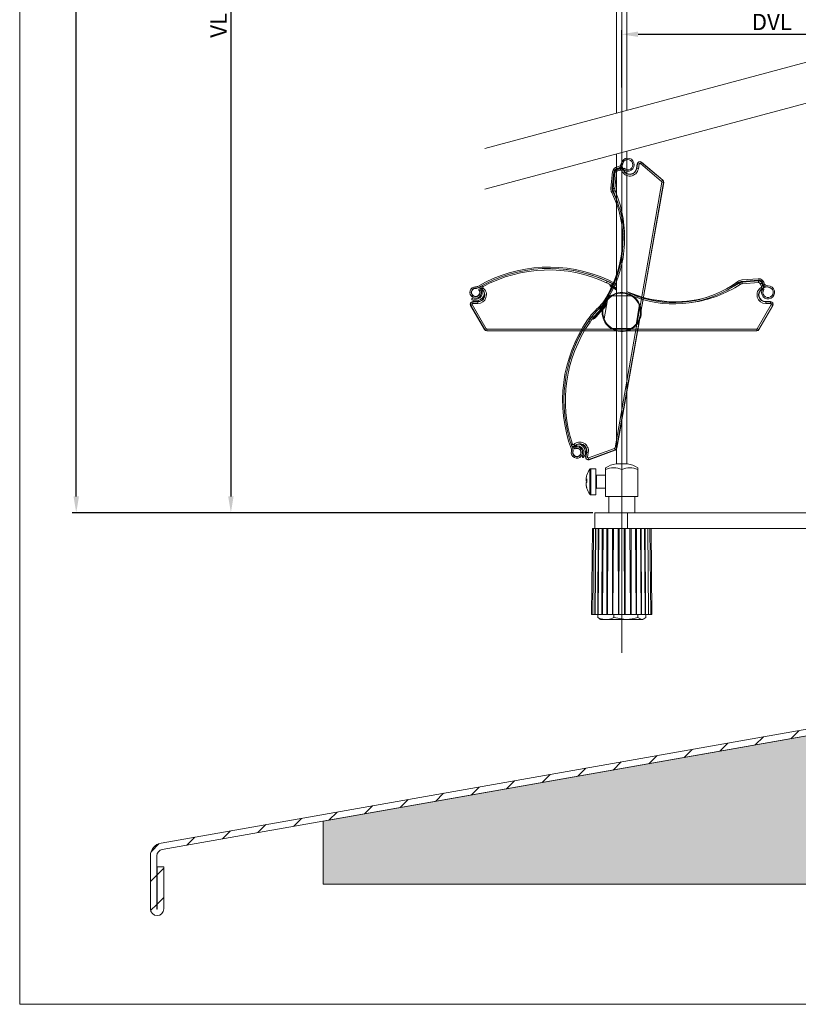
# Model space of a CAD drawing. Units: millimetres. Extents: x 591 to 1069, y -4 to 760.
# Drawn here: x 591 to 830, y -4 to 298 of the extents above; entities that cross this region are included whole.
import ezdxf
from ezdxf.lldxf.tags import DXFTag

# ---------------------------------------------------------------- set-up
doc = ezdxf.new("R2010")
doc.units = ezdxf.units.MM
doc.linetypes.add('SLD-Plná', pattern=[0])
doc.layers.get('0').update_dxf_attribs({"lineweight": 15})
for name, color, linetype, lineweight in [('isotra', 80, 'Continuous', 9), ('konstrukce okna', 130, 'Continuous', 9), ('kóty', 10, 'Continuous', 9), ('osa', 51, 'DASHDOT', 9)]:
    doc.layers.add(name, color=color, linetype=linetype, lineweight=lineweight)
tags = doc.linetypes.add('DASHDOT', pattern=[25.4, 12.7, -6.35, 0, -6.35]).pattern_tags.tags
tags[10:11] = [DXFTag(74, 4), DXFTag(75, 0), DXFTag(340, '0'), DXFTag(46, 1.0), DXFTag(50, 0.0), DXFTag(44, 0.0), DXFTag(45, 0.0)]
tags[8:9] = [DXFTag(74, 4), DXFTag(75, 0), DXFTag(340, '0'), DXFTag(46, 1.0), DXFTag(50, 0.0), DXFTag(44, 0.0), DXFTag(45, 0.0)]
tags[6:7] = [DXFTag(74, 4), DXFTag(75, 0), DXFTag(340, '0'), DXFTag(46, 1.0), DXFTag(50, 0.0), DXFTag(44, 0.0), DXFTag(45, 0.0)]
tags[4:5] = [DXFTag(74, 4), DXFTag(75, 0), DXFTag(340, '0'), DXFTag(46, 1.0), DXFTag(50, 0.0), DXFTag(44, 0.0), DXFTag(45, 0.0)]
doc.dimstyles.new('ISO-25', dxfattribs={"dimtxt": 5, "dimasz": 5, "dimexe": 1.25, "dimexo": 0.625, "dimtad": 1, "dimdec": 0, "dimrnd": 1, "dimtxsty": 'Standard', "dimcen": 5, "dimadec": 0, "dimazin": 0, "dimtfac": 1, "dimtdec": 0, "dimtmove": 0, "dimatfit": 3, "dimfxl": 1, "dimarcsym": 0})

# ---------------------------------------------------------------- blocks, each defined once
blk = doc.blocks.new('*D58')
at = {"layer": 'Defpoints', "color": 0}
for p in [(608.39, 600.23), (749.02, 600.23), (767.55, 146.47)]:
    blk.add_point(p, dxfattribs=at)
at = {"layer": 'kóty', "color": 0, "lineweight": -2}
for p, q in [((748.4, 600.23), (607.14, 600.23)), ((608.39, 151.47), (608.39, 595.23)), ((766.93, 146.47), (607.14, 146.47))]:
    blk.add_line(p, q, dxfattribs=at)
at = {"layer": 'kóty', "color": 0}
for points in [[(609.23, 595.23), (607.56, 595.23), (608.39, 600.23)], [(607.56, 151.47), (609.23, 151.47), (608.39, 146.47)]]:
    blk.add_solid(points, dxfattribs=at)
at = {"layer": 'kóty', "color": 0, "insert": (605.27, 411.77), "char_height": 5, "attachment_point": 5, "rotation": 90}
blk.add_mtext('VZ', dxfattribs=at)
blk = doc.blocks.new('*D59')
at = {"layer": 'Defpoints', "color": 0}
for p in [(727.8, 543.23), (655.85, 146.47), (767.55, 146.47)]:
    blk.add_point(p, dxfattribs=at)
at = {"layer": 'kóty', "color": 0, "lineweight": -2}
for p, q in [((727.18, 543.23), (654.6, 543.23)), ((655.85, 538.23), (655.85, 151.47)), ((766.93, 146.47), (654.6, 146.47))]:
    blk.add_line(p, q, dxfattribs=at)
at = {"layer": 'kóty', "color": 0}
for points in [[(656.69, 538.23), (655.02, 538.23), (655.85, 543.23)], [(655.02, 151.47), (656.69, 151.47), (655.85, 146.47)]]:
    blk.add_solid(points, dxfattribs=at)
at = {"layer": 'kóty', "color": 0, "insert": (652.73, 296.13), "char_height": 5, "attachment_point": 5, "rotation": 90}
blk.add_mtext('VL', dxfattribs=at)
blk = doc.blocks.new('*D62')
at = {"layer": 'Defpoints', "color": 0}
for p in [(863.15, 297.39), (863.15, 293.39), (775.8, 276.42)]:
    blk.add_point(p, dxfattribs=at)
at = {"layer": 'kóty', "color": 0, "lineweight": -2}
for p, q in [((863.15, 296.76), (863.15, 292.14)), ((775.8, 277.04), (775.8, 294.64)), ((780.8, 293.39), (858.15, 293.39))]:
    blk.add_line(p, q, dxfattribs=at)
at = {"layer": 'kóty', "color": 0}
for points in [[(780.8, 294.22), (780.8, 292.56), (775.8, 293.39)], [(858.15, 292.56), (858.15, 294.22), (863.15, 293.39)]]:
    blk.add_solid(points, dxfattribs=at)
at = {"layer": 'kóty', "color": 0, "insert": (821.87, 296.51), "char_height": 5, "attachment_point": 5}
blk.add_mtext('DVL', dxfattribs=at)

msp = doc.modelspace()

# ---------------------------------------------------------------- hatches: boundary and pattern name
at = {"layer": 'konstrukce okna'}
h = msp.add_hatch(dxfattribs=at)
h.set_pattern_fill('ANSI31', color=256, scale=2, style=0)
h.set_pattern_definition([(45, (459.46, -300.155), (-4.49013, 4.49013), [])])
edge = h.paths.add_edge_path(flags=0)
edge.add_arc((633.2, 24.81), 2.05, 180, 360)
edge.add_line((635.25, 24.81), (635.25, 37.76))
edge.add_line((635.25, 37.76), (633.25, 37.76))
edge.add_line((633.25, 37.76), (633.25, 24.81))
edge.add_arc((633.2, 24.81), 0.05, 180, 360, ccw=False)
edge.add_line((633.15, 24.81), (633.15, 41.08))
edge.add_arc((635.15, 41.08), 2, 100, 180, ccw=False)
edge.add_line((634.8, 43.05), (879.84, 86.26))
edge.add_arc((879.15, 90.2), 4, 280, 360)
edge.add_line((883.15, 90.2), (883.15, 116.84))
edge.add_line((883.15, 116.84), (881.15, 116.84))
edge.add_line((881.15, 116.84), (881.15, 90.2))
edge.add_arc((879.15, 90.2), 2, 280, 360, ccw=False)
edge.add_line((879.49, 88.23), (634.45, 45.02))
edge.add_arc((635.15, 41.08), 4, 100, 180)
edge.add_line((631.15, 41.08), (631.15, 24.81))
h = msp.add_hatch(dxfattribs=at)
h.set_pattern_fill('AR-SAND', color=256, scale=0.1, style=0)
h.set_pattern_definition([(37.5, (-3.0715, -1.2473), (-0.160003, 4.894132), [0, -3.8608, 0, -4.318, 0, -4.1275]), (7.5, (-3.0715, -1.2473), (4.495233, 7.16825), [0, -2.0828, 0, -3.4798, 0, -1.3335]), (327.5, (-6.1957, -1.2473), (7.909924, 0.014372), [0, -1.27, 0, -4.572, 0, -5.969]), (317.5, (-6.1957, -1.247), (7.635565, 2.229293), [0, -0.635, 0, -2.9972, 0, -3.429])])
h.paths.add_polyline_path([(1031.15, 32.37), (1031.15, 57.21), (1026.93, 59.08), (1036.05, 62.34), (1031.15, 64.03), (1031.15, 66.84), (931.15, 66.84), (931.15, 71.84), (883.15, 71.84), (883.15, 86.84), (879.85, 86.26, 0.000501), (879.84, 86.26), (790.89, 70.57), (684.15, 51.75), (684.15, 32.37), (848.83, 32.37), (850.7, 36.59), (853.96, 27.47), (855.65, 32.37)])

# ---------------------------------------------------------------- linework, layer by layer
for p, q in [((591.04, 760.09), (591.04, -4.49)), ((591.04, -4.49), (1068.94, -4.49))]:
    msp.add_line(p, q)
at = {"layer": 'isotra'}
for p, q in [((774.2, 321.34), (774.2, 269.17)), ((777.4, 270.03), (777.4, 321.34)), ((774.2, 293.36), (774.2, 292.41)), ((777.4, 293.2), (777.4, 292.41)), ((777.4, 212.12), (777.4, 257.51)), ((774.2, 256.65), (774.2, 161.5)), ((788.43, 248.62), (781.89, 254.11)), ((772.49, 246.12), (772.97, 251.1)), ((772.91, 246.08), (773.39, 251.06)), ((773.58, 251.05), (773.08, 246.08)), ((775.53, 252.42), (775.58, 252.27)), ((776.28, 251.81), (776, 252.59)), ((776.24, 251.94), (776.53, 252.24)), ((780.59, 253.64), (780.33, 252.16)), ((773.22, 245.16), (774.22, 242.5)), ((781.8, 208.68), (788.71, 247.87)), ((787.43, 240.6), (788.71, 247.87)), ((782.91, 215), (786.89, 237.55)), ((812.7, 217.94), (817.68, 218.34)), ((812.73, 217.52), (817.71, 217.92)), ((817.74, 217.72), (812.76, 217.35)), ((730.96, 215.87), (731.26, 215.87)), ((730.96, 215.45), (731.26, 215.45)), ((731.24, 215.37), (731.93, 215.61)), ((731.9, 215.63), (731.93, 215.61)), ((731.93, 215.61), (732.65, 215.19)), ((732.48, 215.26), (732.09, 215.13)), ((732.17, 214.68), (732.55, 214.86)), ((732.55, 215.83), (732.4, 215.92)), ((772.56, 216.4), (772.15, 216.31)), ((772.93, 216.71), (772.71, 216.37)), ((811.87, 217.05), (809.43, 215.61)), ((818.95, 215.19), (819.68, 215.61)), ((819.07, 215.27), (819.42, 215.02)), ((819.43, 216.05), (819.29, 215.97)), ((770.37, 206.05), (771.39, 211.84)), ((772.86, 213.08), (778.74, 213.08)), ((777.4, 161.5), (777.4, 212.12)), ((778.48, 213.26), (778.37, 213.08)), ((781.8, 208.68), (782.37, 211.94)), ((729.41, 210.08), (733.68, 202.68)), ((731.6, 211.28), (730.1, 211.28)), ((771.16, 211.62), (771.32, 211.47)), ((781.3, 210.47), (780.19, 204.17)), ((780.65, 202.19), (781.8, 208.68)), ((781.23, 208.78), (780.67, 205.63)), ((817.92, 202.68), (822.19, 210.08)), ((821.5, 211.28), (820, 211.28)), ((766.8, 206.75), (767.1, 206.47)), ((767.04, 206.33), (767.06, 205.91)), ((779.12, 203.08), (772.72, 203.08)), ((777.44, 202.85), (774.24, 202.85)), ((774.32, 166.27), (781.24, 205.53)), ((734.37, 202.28), (774.24, 202.28)), ((734.37, 202.28), (741.75, 202.28)), ((744.85, 202.28), (767.75, 202.28)), ((770.85, 202.28), (774.27, 202.28)), ((777.4, 202.28), (777.44, 202.28)), ((777.44, 202.28), (817.23, 202.28)), ((777.44, 202.28), (780.75, 202.28)), ((783.85, 202.28), (806.75, 202.28)), ((809.85, 202.28), (817.23, 202.28)), ((776.14, 176.59), (780.12, 199.14)), ((774.32, 166.27), (775.6, 173.54)), ((760.66, 166.83), (760.54, 166.69)), ((760.76, 166.18), (761.3, 166.82)), ((761.2, 166.66), (761.26, 166.26)), ((761.72, 166.25), (761.61, 166.66)), ((760.34, 165.27), (760.39, 165.57)), ((760.74, 166.15), (760.76, 166.18)), ((760.75, 165.2), (760.81, 165.49)), ((760.88, 165.46), (760.77, 166.18)), ((764.97, 165.1), (764.71, 163.63)), ((765.78, 162.73), (773.81, 165.66)), ((770.87, 159.77), (770.87, 160.28)), ((775.8, 161.5), (774.05, 161.5)), ((777.55, 161.5), (775.8, 161.5)), ((780.74, 160.28), (780.74, 159.77)), ((767.87, 159.97), (766.32, 159.97)), ((767.87, 151.97), (767.87, 159.97)), ((770.87, 157.97), (768.07, 157.97)), ((770.87, 151.47), (770.87, 159.77)), ((775.8, 151.47), (775.8, 159.77)), ((780.74, 151.47), (780.74, 159.77)), ((764.84, 156.65), (764.84, 156.92)), ((764.84, 156.65), (764.84, 156.3)), ((764.84, 155.22), (764.84, 155.64)), ((764.84, 155.22), (764.84, 155.01)), ((766.32, 151.97), (767.87, 151.97)), ((768.07, 153.97), (770.87, 153.97)), ((775.8, 151.47), (770.87, 151.47)), ((771.8, 151.47), (771.8, 146.47)), ((780.74, 151.47), (775.8, 151.47)), ((779.8, 146.47), (779.8, 151.47)), ((767.55, 141.67), (767.55, 146.47)), ((767.55, 146.47), (777.55, 146.47)), ((863.15, 146.47), (777.55, 146.47)), ((777.55, 141.67), (777.55, 146.47)), ((766.8, 141.67), (766.56, 115.17)), ((766.8, 141.67), (767.15, 141.67)), ((767.15, 141.67), (766.91, 115.17)), ((767.15, 141.67), (767.74, 141.67)), ((767.74, 141.67), (767.56, 115.17)), ((767.83, 141.67), (767.6, 115.17)), ((767.74, 141.67), (767.88, 141.67)), ((767.83, 141.67), (768.38, 141.67)), ((777.55, 141.67), (768.38, 141.67)), ((768.62, 141.67), (768.48, 115.17)), ((768.82, 141.67), (768.59, 115.17)), ((769.82, 141.67), (769.73, 115.17)), ((769.86, 115.17), (770.08, 141.67)), ((771.28, 141.67), (771.23, 115.17)), ((771.39, 115.17), (771.58, 141.67)), ((772.94, 141.67), (772.94, 115.17)), ((773.11, 115.17), (773.26, 141.67)), ((774.72, 141.67), (774.77, 115.17)), ((774.95, 115.17), (775.06, 141.67)), ((776.55, 141.67), (776.65, 115.17)), ((776.83, 115.17), (776.89, 141.67)), ((777.55, 141.67), (859.2, 141.67)), ((778.34, 141.67), (778.49, 115.17)), ((778.66, 115.17), (778.67, 141.67)), ((780.03, 141.67), (780.21, 115.17)), ((780.37, 115.17), (780.32, 141.67)), ((781.53, 141.67), (781.74, 115.17)), ((781.88, 115.17), (781.78, 141.67)), ((783.02, 115.17), (782.78, 141.67)), ((783.12, 115.17), (782.98, 141.67)), ((784, 115.17), (783.77, 141.67)), ((784.04, 115.17), (783.86, 141.67)), ((784.69, 115.17), (784.46, 141.67)), ((785.04, 115.17), (784.81, 141.67)), ((766.56, 115.17), (766.91, 115.17)), ((766.91, 115.17), (767.56, 115.17)), ((767.63, 115.17), (767.56, 115.17)), ((767.6, 115.17), (768.48, 115.17)), ((768.44, 115.17), (768.44, 114.25)), ((768.59, 115.17), (768.48, 115.17)), ((768.59, 115.17), (769.73, 115.17)), ((769.86, 115.17), (769.73, 115.17)), ((769.86, 115.17), (771.23, 115.17)), ((771.39, 115.17), (771.23, 115.17)), ((771.39, 115.17), (772.94, 115.17)), ((773.11, 115.17), (772.94, 115.17)), ((773.11, 115.17), (774.77, 115.17)), ((773.38, 115.17), (773.38, 114.25)), ((774.95, 115.17), (774.77, 115.17)), ((774.95, 115.17), (776.65, 115.17)), ((776.83, 115.17), (776.65, 115.17)), ((776.83, 115.17), (778.49, 115.17)), ((778.66, 115.17), (778.49, 115.17)), ((778.66, 115.17), (780.21, 115.17)), ((780.37, 115.17), (780.21, 115.17)), ((780.37, 115.17), (781.74, 115.17)), ((780.75, 115.17), (780.75, 114.25)), ((781.88, 115.17), (781.74, 115.17)), ((781.88, 115.17), (783.02, 115.17)), ((783.12, 115.17), (783.01, 115.17)), ((783.12, 115.17), (784, 115.17)), ((783.16, 115.17), (783.16, 114.25)), ((784.04, 115.17), (784.69, 115.17)), ((784.69, 115.17), (785.04, 115.17)), ((768.93, 113.99), (768.44, 114.25)), ((768.89, 113.91), (769.3, 113.67)), ((769.3, 113.67), (770.91, 113.67)), ((770.91, 113.67), (777.06, 113.67)), ((773.38, 114.25), (777.06, 113.67)), ((777.06, 113.67), (781.95, 113.67)), ((780.75, 114.25), (781.95, 113.67)), ((782.3, 113.67), (781.95, 113.67)), ((782.3, 113.67), (782.72, 113.91))]:
    msp.add_line(p, q, dxfattribs=at)
at = {"layer": 'isotra', "linetype": 'SLD-Plná'}
for p, q in [((781.52, 253.67), (781.84, 254.05)), ((781.84, 254.05), (781.89, 254.11)), ((788.38, 248.56), (781.84, 254.05)), ((773.66, 251.05), (773.16, 246.07)), ((773.66, 251.05), (773.58, 251.05)), ((773.66, 246.02), (774.16, 251)), ((774.58, 251.95), (774.58, 252.03)), ((775.25, 252.13), (775.22, 252.2)), ((776.23, 251.73), (776.3, 251.76)), ((780.4, 252.15), (780.33, 252.16)), ((780.66, 253.62), (780.4, 252.15)), ((780.9, 252.06), (780.4, 252.15)), ((780.66, 253.62), (780.59, 253.64)), ((781.16, 253.54), (780.66, 253.62)), ((780.9, 252.06), (781.16, 253.54)), ((781.52, 253.67), (788.06, 248.17)), ((788.14, 247.97), (781.23, 208.78)), ((788.63, 247.88), (788.14, 247.97)), ((788.38, 248.56), (788.43, 248.62)), ((773.16, 246.07), (773.08, 246.08)), ((773.3, 245.19), (773.22, 245.16)), ((781.72, 208.69), (788.63, 247.88)), ((788.63, 247.88), (788.71, 247.87)), ((817.75, 217.64), (817.74, 217.72)), ((732.91, 215.12), (732.86, 215.05)), ((771.32, 217.55), (771.35, 217.62)), ((811.91, 216.99), (811.87, 217.05)), ((817.75, 217.64), (812.76, 217.27)), ((812.76, 217.27), (812.76, 217.35)), ((812.8, 216.77), (817.78, 217.15)), ((818.8, 216.89), (818.88, 216.91)), ((818.87, 215.24), (818.91, 215.17)), ((819.09, 216.27), (819.15, 216.31)), ((771.13, 211.67), (771.37, 212.06)), ((778.53, 213.3), (778.95, 213.13)), ((729.48, 210.12), (729.41, 210.08)), ((729.48, 210.12), (729.91, 210.37)), ((729.48, 210.12), (733.75, 202.72)), ((734.18, 202.97), (729.91, 210.37)), ((730.1, 211.2), (730.1, 211.28)), ((731.6, 211.2), (730.1, 211.2)), ((730.1, 211.2), (730.1, 210.7)), ((730.1, 210.7), (731.6, 210.7)), ((731.6, 211.2), (731.6, 211.28)), ((731.6, 211.2), (731.6, 210.7)), ((768.99, 209.13), (769.29, 208.85)), ((768.99, 209.13), (768.99, 209.13)), ((774.24, 166.28), (781.72, 208.69)), ((821.69, 210.37), (817.42, 202.97)), ((817.85, 202.72), (822.13, 210.12)), ((820, 211.2), (820, 211.28)), ((820, 210.7), (820, 211.2)), ((821.5, 211.2), (820, 211.2)), ((820, 210.7), (821.5, 210.7)), ((821.5, 211.2), (821.5, 211.28)), ((821.5, 210.7), (821.5, 211.2)), ((821.69, 210.37), (822.13, 210.12)), ((822.13, 210.12), (822.19, 210.08)), ((780.67, 205.63), (773.75, 166.37)), ((733.75, 202.72), (733.68, 202.68)), ((774.24, 202.85), (734.37, 202.85)), ((734.37, 202.36), (734.37, 202.85)), ((765.69, 205.31), (765.63, 205.35)), ((817.23, 202.85), (777.44, 202.85)), ((817.23, 202.36), (817.23, 202.85)), ((817.85, 202.72), (817.92, 202.68)), ((734.37, 202.36), (774.2, 202.36)), ((734.37, 202.36), (734.37, 202.28)), ((777.4, 202.36), (777.44, 202.36)), ((777.44, 202.36), (817.23, 202.36)), ((817.23, 202.36), (817.23, 202.28)), ((761.42, 167.06), (761.47, 167)), ((774.24, 166.28), (773.75, 166.37)), ((764.79, 163.61), (764.71, 163.63)), ((765.05, 165.09), (764.79, 163.61)), ((764.79, 163.61), (765.28, 163.52)), ((765.05, 165.09), (764.97, 165.1)), ((765.05, 165.09), (765.55, 165)), ((765.28, 163.52), (765.55, 165)), ((773.61, 166.2), (765.58, 163.28)), ((765.75, 162.81), (765.58, 163.28)), ((765.75, 162.81), (773.78, 165.73)), ((773.78, 165.73), (773.81, 165.66)), ((774.24, 166.28), (774.32, 166.27)), ((765.75, 162.81), (765.78, 162.73)), ((766.03, 152.11), (766.03, 159.82)), ((766.32, 151.97), (766.32, 159.97)), ((768.07, 157.97), (768.07, 153.97))]:
    msp.add_line(p, q, dxfattribs=at)
at = {"layer": 'isotra', "linetype": 'SLD-Plná', "flags": 128}
for points in [[(774.16, 251), (774.07, 251), (773.97, 251.01), (773.89, 251.02), (773.82, 251.03), (773.75, 251.04), (773.71, 251.04), (773.68, 251.04), (773.66, 251.05)], [(774.62, 251.45), (774.62, 251.55), (774.61, 251.64), (774.6, 251.72), (774.6, 251.8), (774.59, 251.86), (774.59, 251.91), (774.58, 251.94), (774.58, 251.95)], [(775.46, 251.67), (775.42, 251.76), (775.38, 251.84), (775.35, 251.92), (775.32, 251.99), (775.29, 252.04), (775.27, 252.09), (775.26, 252.11), (775.25, 252.13)], [(775.76, 251.55), (775.85, 251.59), (775.93, 251.62), (776.01, 251.65), (776.08, 251.68), (776.14, 251.7), (776.18, 251.72), (776.21, 251.73), (776.23, 251.73)], [(773.66, 246.02), (773.57, 246.03), (773.48, 246.04), (773.39, 246.05), (773.32, 246.06), (773.26, 246.06), (773.21, 246.07), (773.18, 246.07), (773.16, 246.07)], [(773.76, 245.38), (773.67, 245.34), (773.59, 245.31), (773.51, 245.28), (773.44, 245.25), (773.38, 245.22), (773.34, 245.2), (773.31, 245.19), (773.3, 245.19)], [(773.3, 245.19), (774.57, 241.67), (774.7, 241.24)], [(732.91, 215.12), (732.92, 215.13), (732.94, 215.15), (732.97, 215.19), (733, 215.24), (733.05, 215.3), (733.1, 215.37), (733.15, 215.44), (733.21, 215.52)], [(733.03, 216.27), (733.04, 216.24), (733.07, 216.19), (733.11, 216.12), (733.15, 216.05), (733.19, 215.97), (733.24, 215.89)], [(771.11, 217.1), (771.15, 217.19), (771.19, 217.27), (771.23, 217.35), (771.26, 217.41), (771.28, 217.47), (771.3, 217.51), (771.32, 217.54), (771.32, 217.55)], [(772.71, 216.37), (772.76, 216.34), (772.92, 216.24), (773.17, 216.08), (773.51, 215.86), (773.92, 215.59), (774.2, 215.41)], [(811.91, 216.99), (808.67, 215.12), (808.27, 214.92)], [(812.19, 216.57), (812.13, 216.65), (812.08, 216.72), (812.04, 216.79), (812, 216.86), (811.96, 216.91), (811.94, 216.95), (811.92, 216.98), (811.91, 216.99)], [(812.8, 216.77), (812.79, 216.87), (812.78, 216.96), (812.78, 217.04), (812.77, 217.12), (812.77, 217.18), (812.76, 217.23), (812.76, 217.26), (812.76, 217.27)], [(817.78, 217.15), (817.78, 217.24), (817.77, 217.33), (817.76, 217.41), (817.76, 217.49), (817.75, 217.55), (817.75, 217.6), (817.75, 217.63), (817.75, 217.64)], [(818.32, 216.77), (818.41, 216.79), (818.5, 216.81), (818.58, 216.84), (818.65, 216.85), (818.71, 216.87), (818.75, 216.88), (818.79, 216.89), (818.8, 216.89)], [(818.61, 215.67), (818.66, 215.59), (818.71, 215.51), (818.75, 215.44), (818.79, 215.37), (818.82, 215.32), (818.85, 215.28), (818.86, 215.25), (818.87, 215.24)], [(818.68, 215.98), (818.76, 216.03), (818.83, 216.09), (818.9, 216.13), (818.96, 216.18), (819.01, 216.21), (819.05, 216.24), (819.08, 216.26), (819.09, 216.27)], [(767.1, 206.47), (767.14, 206.52), (767.26, 206.65), (767.46, 206.87), (767.74, 207.17), (768.07, 207.53), (768.45, 207.94), (768.86, 208.38), (769.29, 208.85)], [(769.29, 208.85), (769.73, 209.32), (770.15, 209.78), (770.53, 210.2), (770.87, 210.56), (771.15, 210.87), (771.23, 210.95)], [(766.1, 205.02), (766.02, 205.08), (765.95, 205.13), (765.88, 205.18), (765.82, 205.22), (765.77, 205.26), (765.73, 205.28), (765.7, 205.3), (765.69, 205.31)], [(760.31, 167.38), (760.33, 167.39), (760.39, 167.41), (760.46, 167.43), (760.54, 167.46), (760.63, 167.49), (760.72, 167.52)], [(761.42, 167.06), (761.41, 167.07), (761.39, 167.09), (761.35, 167.13), (761.31, 167.17), (761.26, 167.23), (761.2, 167.29), (761.14, 167.36), (761.08, 167.42)]]:
    msp.add_lwpolyline(points, dxfattribs=at)
at = {"layer": 'isotra', "flags": 128}
for points in [[(732.51, 215.27), (732.51, 215.27), (732.48, 215.26)], [(774.2, 214.99), (773.44, 215.48), (772.75, 215.93), (772.31, 216.21), (772.15, 216.31)], [(774.2, 214.82), (773.78, 215.09), (773.03, 215.57), (772.54, 215.88), (772.37, 215.99)], [(774.2, 215.35), (774, 215.48), (773.23, 215.97), (772.74, 216.29), (772.56, 216.4)], [(777.74, 213.08), (777.63, 213.15), (777.4, 213.29)], [(771.21, 210.85), (771.12, 210.75), (770.51, 210.09), (769.76, 209.27), (768.95, 208.4), (768.2, 207.58), (767.58, 206.92), (767.18, 206.48), (767.04, 206.33)], [(771.12, 210.31), (771.05, 210.23), (770.35, 209.48), (769.57, 208.63), (768.8, 207.79), (768.1, 207.03), (767.54, 206.43), (767.18, 206.05), (767.06, 205.91)], [(771.07, 210.04), (770.82, 209.77), (770.07, 208.96), (769.29, 208.11), (768.54, 207.3), (767.94, 206.65), (767.55, 206.22), (767.41, 206.07)], [(761.2, 166.7), (761.2, 166.69), (761.2, 166.66)], [(765.08, 157.98), (765.09, 157.99), (765.1, 158.01)], [(765.08, 155.86), (765.09, 155.94), (765.1, 156.07)]]:
    msp.add_lwpolyline(points, dxfattribs=at)
at = {"layer": 'isotra'}
for centre, radius, start, end in [((777.65, 253.35), 2, 225, 170), ((777.65, 253.35), 1.58, 225, 170), ((781.37, 253.5), 0.8, 50, 170), ((774.67, 250.94), 1.71, 95.0189, 174.5333), ((774.67, 250.94), 1.29, 95.0189, 174.5333), ((774.67, 250.94), 1.09, 94.754, 174.2684), ((774.41, 253.93), 1.29, 275.0189, 350), ((774.41, 253.93), 1.71, 275.0189, 350), ((774.42, 253.93), 1.91, 274.754, 294.7789), ((774.42, 253.93), 1.99, 274.754, 294.7789), ((775.55, 251.47), 0.8, 21.2485, 114.7789), ((775.76, 252.51), 0.25, 20, 200), ((778.26, 252.52), 2.18, 201.2485, 350), ((778.26, 252.52), 2.1, 200, 350), ((778.26, 252.52), 2.1, 201.2485, 350), ((787.92, 248.01), 0.8, 350, 50), ((743.12, 230.03), 33.51, 329.8623, 26.4383), ((774.99, 245.88), 2.51, 174.5333, 206.4383), ((774.99, 245.88), 2.09, 174.5333, 206.4383), ((774.96, 245.89), 1.89, 174.2684, 202.8328), ((743.12, 230.03), 33.09, 329.8623, 26.4383), ((739.59, 231.09), 36.47, 326.6902, 5.2986), ((753.55, 178.6), 43.31, 65.3608, 120.3528), ((753.55, 178.6), 42.89, 65.3608, 120.3528), ((761.51, 195.96), 24.21, 58.3853, 65.3608), ((812.89, 215.44), 2.51, 94.5333, 126.4383), ((817.82, 216.63), 1.71, 15.0189, 94.5333), ((817.82, 216.63), 1.29, 15.0189, 94.5333), ((817.82, 216.64), 1.09, 14.754, 94.2684), ((730.96, 214.12), 1.75, 90, 25), ((730.96, 214.12), 1.33, 90, 25), ((730.96, 214.12), 1.25, 83.2713, 18.6859), ((731.14, 215.66), 0.3, 263.2713, 288.6859), ((731.26, 216.66), 0.79, 270, 300.3528), ((731.26, 216.66), 1.21, 270, 300.3528), ((731.6, 213.38), 2.1, 270, 60), ((731.6, 213.38), 2.18, 270, 53.0839), ((731.6, 213.38), 2.1, 270, 53.0839), ((732.16, 214.94), 0.2, 108.6859, 214.1519), ((730.92, 214.1), 1.3, 18.6859, 34.1519), ((733.34, 215.69), 0.8, 154.1929, 233.0839), ((730.84, 214.07), 2.18, 9.4776, 30.5544), ((761.51, 195.96), 23.79, 57.7606, 65.3608), ((761.42, 196.23), 23.59, 60.8148, 63.5512), ((772.64, 216.41), 0.5, 192.3, 237.3), ((772.64, 216.41), 0.08, 282.3, 327.3), ((772.84, 216.77), 0.1, 327.3, 61.417), ((791.75, 244.08), 33.51, 249.8623, 306.4383), ((791.75, 244.08), 33.09, 249.8623, 306.4383), ((812.89, 215.44), 2.09, 94.5333, 126.4383), ((812.9, 215.47), 1.89, 94.2684, 122.8328), ((820, 213.38), 2.18, 121.2485, 270), ((820, 213.38), 2.1, 120, 270), ((820, 213.38), 2.1, 121.2485, 270), ((820.71, 214.12), 2, 145, 90), ((820.72, 217.4), 1.99, 194.754, 214.7789), ((820.72, 217.4), 1.91, 194.754, 214.7789), ((818.5, 215.85), 0.8, 301.2485, 34.7789), ((820.71, 217.41), 1.71, 195.0189, 270), ((820.71, 214.12), 1.58, 145, 90), ((819.55, 215.83), 0.25, 300, 120), ((820.71, 217.41), 1.29, 195.0189, 270), ((729.95, 212.04), 0.2, 65.9179, 241.4539), ((731.07, 214.1), 2.55, 241.4539, 286.5804), ((730.94, 214.13), 2.11, 244.4755, 289.2137), ((730.95, 214.09), 2.06, 289.2137, 9.4776), ((731.04, 214.2), 2.64, 286.5804, 351.6856), ((756.69, 222.15), 17.39, 313.3465, 329.8623), ((756.69, 222.15), 17.81, 313.3465, 329.8623), ((775.8, 208.08), 6, 123.5573, 236.4427), ((771.23, 211.69), 0.1, 144.2624, 227.3), ((775.8, 208.08), 6, 23.5573, 136.4427), ((786.34, 229.34), 17.39, 239.0513, 249.8623), ((786.34, 229.34), 17.81, 239.8581, 249.8623), ((792.18, 247.73), 36.47, 246.6902, 285.2986), ((778.57, 213.2), 0.1, 64.2624, 147.3), ((775.8, 208.08), 6, 303.5573, 56.4427), ((730.1, 210.48), 0.8, 90, 210), ((785.25, 191.9), 24.21, 133.3465, 145.3608), ((785.25, 191.9), 23.79, 133.3465, 145.3608), ((821.5, 210.48), 0.8, 330, 90), ((800.96, 181.04), 43.31, 145.3608, 200.3528), ((784.97, 191.86), 23.59, 140.8148, 143.5512), ((766.73, 206.67), 0.1, 47.3, 141.417), ((767.04, 206.41), 0.5, 272.3, 317.3), ((767.04, 206.41), 0.08, 2.3, 47.3), ((775.8, 208.08), 6, 203.5573, 316.4427), ((734.37, 203.08), 0.8, 210, 270), ((800.96, 181.04), 42.89, 145.3608, 200.3528), ((817.23, 203.08), 0.8, 270, 330), ((762.06, 164.97), 1.75, 170, 105), ((760.93, 167.59), 0.8, 234.1929, 313.0839), ((762.06, 164.97), 1.33, 170, 105), ((762.91, 165.47), 2.1, 350, 140), ((762.09, 164.84), 2.18, 89.4776, 110.5544), ((762.91, 165.47), 2.18, 350, 133.0839), ((762.91, 165.47), 2.1, 350, 133.0839), ((762.09, 164.95), 2.06, 9.2137, 89.4776), ((762, 165.06), 2.64, 6.5804, 71.6856), ((759.62, 165.7), 0.79, 350, 20.3528), ((759.62, 165.7), 1.21, 350, 20.3528), ((762.06, 164.97), 1.25, 163.2713, 98.6859), ((760.58, 165.41), 0.3, 343.2713, 8.6859), ((761.46, 166.29), 0.2, 188.6859, 294.1519), ((762.07, 164.92), 1.3, 98.6859, 114.1519), ((763.93, 163.61), 0.2, 145.9179, 321.4539), ((762.05, 164.94), 2.11, 324.4755, 9.2137), ((762.1, 165.07), 2.55, 321.4539, 6.5804), ((765.5, 163.49), 0.8, 170, 290), ((773.53, 166.41), 0.8, 290, 350), ((775.8, 152.17), 9.5, 100.6151, 121.3064), ((773.33, 154.12), 6.16, 66.3918, 113.6082), ((778.27, 154.12), 6.16, 66.3918, 113.6082), ((775.8, 152.17), 9.5, 58.6936, 79.3849), ((771.02, 156.07), 6.23, 161.8081, 172.1385), ((771.27, 155.97), 6.5, 143.6416, 161.8032), ((766.32, 159.61), 0.36, 90, 143.6416), ((768.07, 158.17), 0.2, 180, 270), ((765.51, 156.15), 0.834, 119.997, 143.4612), ((765.51, 156.79), 0.831, 216.5074, 240.0344), ((765.51, 155.14), 0.831, 119.9656, 143.4926), ((771.02, 156.07), 6.24, 187.8613, 198.1893), ((771.02, 155.87), 6.23, 187.8615, 198.1919), ((771.96, 156.37), 6.89, 175.7993, 184.2007), ((765.38, 154.02), 0.302, 159.815, 200.185), ((771.27, 155.97), 6.5, 198.1968, 216.3584), ((766.32, 152.33), 0.36, 216.3584, 270), ((768.07, 153.77), 0.2, 90, 180)]:
    msp.add_arc(centre, radius, start, end, dxfattribs=at)
at = {"layer": 'isotra', "linetype": 'SLD-Plná'}
for centre, radius, start, end in [((781.37, 253.5), 0.72, 50, 170), ((774.67, 250.94), 1.01, 94.754, 174.2684), ((774.67, 250.94), 0.511, 94.754, 174.2684), ((774.42, 253.93), 2.49, 274.754, 294.7789), ((775.55, 251.47), 0.72, 21.2485, 114.7789), ((775.55, 251.47), 0.221, 21.2485, 114.7789), ((778.26, 252.52), 2.68, 201.2485, 350), ((781.37, 253.5), 0.221, 50, 170), ((417.84, 559.18), 483.51, 319.9679, 320.027), ((787.92, 248.01), 0.221, 350, 50), ((787.92, 248.01), 0.72, 350, 50), ((774.96, 245.89), 1.81, 174.2684, 202.8328), ((774.96, 245.89), 1.31, 174.2684, 202.8328), ((739.77, 231.07), 36.88, 358.0585, 22.8328), ((739.77, 231.07), 36.38, 327.3797, 2.0218), ((753.38, 178.91), 42.11, 65.0959, 118.574), ((753.38, 178.91), 42.61, 65.0959, 82.6938), ((731.6, 213.38), 2.68, 270, 53.0839), ((733.34, 215.69), 0.72, 143.7205, 233.0839), ((733.34, 215.69), 0.221, 118.574, 233.0839), ((761.42, 196.23), 23.01, 61.163, 65.0959), ((761.42, 196.23), 23.51, 60.6746, 65.0959), ((792.19, 247.56), 36.88, 278.0585, 302.8328), ((812.9, 215.47), 1.81, 94.2684, 122.8328), ((812.9, 215.47), 1.31, 94.2684, 122.8328), ((820, 213.38), 2.68, 121.2485, 270), ((817.82, 216.64), 1.01, 14.754, 94.2684), ((817.82, 216.64), 0.511, 14.754, 94.2684), ((820.72, 217.4), 2.49, 194.754, 214.7789), ((818.5, 215.85), 0.221, 301.2485, 34.7789), ((818.5, 215.85), 0.72, 301.2485, 34.7789), ((775.8, 208.08), 5.8, 120.4503, 239.5497), ((775.8, 208.08), 5.8, 20.4503, 139.5497), ((792.19, 247.56), 36.38, 247.3797, 282.0218), ((775.8, 208.08), 5.8, 300.4503, 59.5497), ((730.1, 210.48), 0.72, 90, 210), ((730.1, 210.48), 0.221, 90, 210), ((767.2, 207.47), 2.44, 42.7895, 45.1361), ((767.22, 207.49), 2.41, 42.7383, 45.1165), ((821.5, 210.48), 0.72, 330, 90), ((821.5, 210.48), 0.221, 330, 90), ((784.97, 191.86), 23.51, 140.6746, 145.0959), ((784.97, 191.86), 23.01, 141.163, 145.0959), ((775.8, 208.08), 5.8, 200.4503, 319.5497), ((486.7, 631.07), 494.49, 299.9738, 300.0317), ((734.37, 203.08), 0.72, 210, 270), ((734.37, 203.08), 0.221, 210, 270), ((800.63, 180.93), 42.11, 145.0959, 198.574), ((800.63, 180.93), 42.61, 145.0959, 162.6938), ((817.23, 203.08), 0.221, 270, 330), ((817.23, 203.08), 0.72, 270, 330), ((1059.41, 621.57), 483.51, 239.9679, 240.027), ((760.93, 167.59), 0.72, 223.7205, 313.0839), ((760.93, 167.59), 0.221, 198.574, 313.0839), ((762.91, 165.47), 2.68, 350, 133.0839), ((773.53, 166.41), 0.221, 290, 350), ((765.5, 163.49), 0.72, 170, 290), ((765.5, 163.49), 0.221, 170, 290), ((309.03, -3.18), 494.49, 19.9738, 20.0317), ((773.53, 166.41), 0.72, 290, 350)]:
    msp.add_arc(centre, radius, start, end, dxfattribs=at)
at = {"layer": 'isotra'}
for points, knots in [([(771.39, 211.84), (771.39, 211.87), (771.41, 211.95), (771.43, 212.06), (771.44, 212.14), (771.45, 212.19), (771.45, 212.2), (771.45, 212.21), (771.45, 212.21), (771.45, 212.21)], [0, 0, 0, 0, 0.238586, 0.504425, 0.71988, 0.833367, 0.948055, 0.964381, 1, 1, 1, 1]), ([(772.48, 213.08), (772.49, 213.08), (772.49, 213.08), (772.5, 213.08), (772.53, 213.08), (772.61, 213.08), (772.72, 213.08), (772.82, 213.08), (772.86, 213.08)], [0, 0, 0, 0, 0.0311008, 0.1125289, 0.2250337, 0.3999379, 0.7083459, 1, 1, 1, 1]), ([(777.29, 213.89), (777.31, 213.88), (777.58, 213.72), (778.04, 213.47), (778.42, 213.29), (778.47, 213.27), (778.48, 213.26)], [0.4046933, 0.4046933, 0.4046933, 0.4046933, 0.4204554, 0.6317321, 0.8451876, 1, 1, 1, 1]), ([(778.74, 213.08), (778.78, 213.08), (778.86, 213.08), (778.96, 213.08), (779.05, 213.08), (779.1, 213.08), (779.11, 213.08), (779.12, 213.08), (779.12, 213.08), (779.12, 213.08)], [0, 0, 0, 0, 0.238586, 0.504425, 0.71988, 0.833367, 0.948055, 0.964381, 1, 1, 1, 1]), ([(768.99, 209.13), (769.25, 209.38), (769.77, 209.89), (770.41, 210.63), (770.87, 211.22), (771.12, 211.56), (771.15, 211.6), (771.16, 211.62)], [0, 0, 0, 0, 0.210244, 0.420455, 0.631732, 0.845188, 1, 1, 1, 1]), ([(770.37, 210.1), (770.36, 210.14), (770.35, 210.21), (770.33, 210.32), (770.31, 210.4), (770.31, 210.45), (770.3, 210.47), (770.3, 210.47), (770.3, 210.47)], [0, 0, 0, 0, 0.227939, 0.500282, 0.715678, 0.83386, 0.929965, 1, 1, 1, 1]), ([(770.3, 205.68), (770.3, 205.68), (770.3, 205.68), (770.3, 205.69), (770.31, 205.72), (770.32, 205.8), (770.34, 205.91), (770.36, 206), (770.37, 206.05)], [0, 0, 0, 0, 0.0311008, 0.1125289, 0.2250337, 0.3999379, 0.7083459, 1, 1, 1, 1]), ([(772.86, 203.08), (772.83, 203.08), (772.75, 203.08), (772.64, 203.08), (772.56, 203.08), (772.51, 203.08), (772.49, 203.08), (772.49, 203.08), (772.48, 203.08)], [0, 0, 0, 0, 0.227939, 0.500282, 0.715678, 0.83386, 0.929965, 1, 1, 1, 1]), ([(772.86, 203.08), (772.83, 203.08), (772.75, 203.08), (772.64, 203.08), (772.56, 203.08), (772.51, 203.08), (772.49, 203.08), (772.49, 203.08), (772.48, 203.08)], [0, 0, 0, 0, 0.227939, 0.500282, 0.715678, 0.83386, 0.929965, 1, 1, 1, 1]), ([(780.22, 204.31), (780.21, 204.28), (780.2, 204.2), (780.18, 204.09), (780.16, 204.01), (780.15, 203.97), (780.15, 203.94), (780.15, 203.94), (780.15, 203.94)], [0, 0, 0, 0, 0.227939, 0.500282, 0.715678, 0.83386, 0.929965, 1, 1, 1, 1]), ([(768.44, 114.25), (768.65, 114.16), (769.45, 113.82), (770.29, 113.73), (770.91, 113.67)], [0, 0, 0, 0, 0.257553, 1, 1, 1, 1]), ([(770.91, 113.67), (771.14, 113.68), (771.97, 113.71), (772.79, 114.02), (773.38, 114.25)], [0, 0, 0, 0, 0.2686342, 1, 1, 1, 1]), ([(777.06, 113.67), (777.15, 113.67), (778.39, 113.68), (779.61, 113.97), (780.75, 114.25)], [0, 0, 0, 0, 0.070215, 1, 1, 1, 1]), ([(781.95, 113.67), (781.98, 113.67), (782.39, 113.68), (782.79, 113.97), (783.16, 114.25)], [0, 0, 0, 0, 0.070211, 1, 1, 1, 1])]:
    msp.add_open_spline(points, degree=3, knots=knots, dxfattribs=at)
at = {"layer": 'konstrukce okna'}
for p, q in [((733.8, 258.35), (909.8, 305.51)), ((733.8, 245.83), (909.15, 292.81)), ((634.45, 45.02), (879.49, 88.23)), ((634.8, 43.05), (879.84, 86.26)), ((684.15, 51.75), (883.15, 86.84)), ((684.15, 32.37), (684.15, 51.75)), ((631.15, 24.81), (631.15, 41.08)), ((633.15, 24.81), (633.15, 41.08)), ((633.25, 37.76), (633.25, 24.81)), ((633.25, 37.76), (635.25, 37.76)), ((635.25, 37.76), (635.25, 24.81)), ((684.15, 32.37), (848.83, 32.37))]:
    msp.add_line(p, q, dxfattribs=at)
for centre, radius, start, end in [((635.15, 41.08), 4, 100, 180), ((635.15, 41.08), 2, 100, 180), ((633.2, 24.81), 2.05, 180, 0), ((633.2, 24.81), 0.05, 180, 0)]:
    msp.add_arc(centre, radius, start, end, dxfattribs=at)
at = {"layer": 'osa'}
msp.add_line((775.8, 321.34), (775.8, 103.41), dxfattribs=at)

# ---------------------------------------------------------------- dimensions: what is measured, and where the dimension line sits
at = {"layer": 'kóty'}
for base, p1, p2, text, picture, middle in [((608.39, 600.23), (767.55, 146.47), (749.02, 600.23), 'VZ', '*D58', (608.39, 411.77)), ((655.85, 146.47), (727.8, 543.23), (767.55, 146.47), 'VL', '*D59', (655.85, 296.13))]:
    dim = msp.add_linear_dim(base=base, p1=p1, p2=p2, angle=90, text=text, dimstyle='ISO-25', override={"dimlfac": 1}, dxfattribs=at)
    dim.commit()
    dim.dimension.update_dxf_attribs({"geometry": picture, "text_midpoint": middle, "dimtype": 160})
dim = msp.add_linear_dim(base=(863.15, 293.39), p1=(775.8, 276.42), p2=(863.15, 297.39), text='DVL', dimstyle='ISO-25', override={"dimlfac": 1}, dxfattribs=at)
dim.commit()
dim.dimension.update_dxf_attribs({"geometry": '*D62', "text_midpoint": (821.87, 293.39), "dimtype": 160})

doc.saveas('drawing.dxf')
